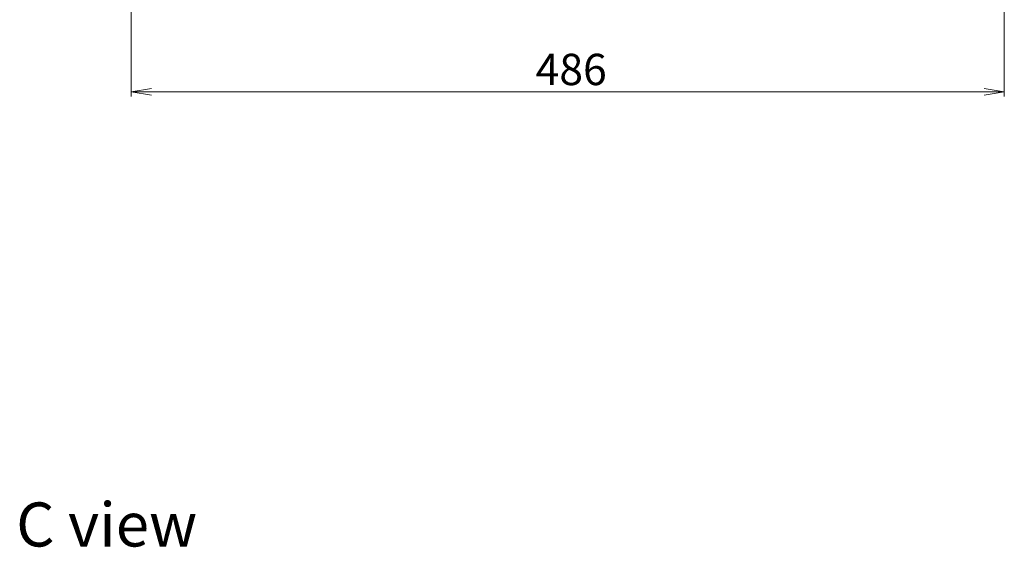
# Model space of a CAD drawing. Units: millimetres. Extents: x 36 to 10458, y 20 to 1987.
# Drawn here: x 2459 to 3007, y 1179 to 1472 of the extents above; entities that cross this region are included whole.
import ezdxf

# ---------------------------------------------------------------- set-up
doc = ezdxf.new("R2010")
doc.units = ezdxf.units.MM
doc.header["$LTSCALE"] = 2.5
doc.layers.get('Defpoints').update_dxf_attribs({"lineweight": 25})
doc.layers.add('Dimension (ISO)', color=7, linetype='Continuous', lineweight=18)
doc.layers.add('Symbol (ISO)', color=7, linetype='Continuous', lineweight=18)
doc.styles.add('Note Text (TK)', font='MS PGothic.ttf')
doc.dimstyles.new('Default - Method 1b (TK)', dxfattribs={"dimscale": 2.5, "dimtxt": 2.5, "dimasz": 2.5, "dimexe": 1, "dimexo": 1.5, "dimgap": 1, "dimtad": 1, "dimdsep": 46, "dimtxsty": 'Note Text (TK)', "dimblk": 'OPEN', "dimcen": 0.09, "dimdle": 5, "dimclrd": 100, "dimclre": 100, "dimclrt": 7, "dimadec": 1, "dimazin": 1, "dimtfac": 1, "dimtmove": 0, "dimatfit": 3, "dimldrblk": 'OPEN', "dimfxl": 1, "dimtolj": 1, "dimlwd": -1, "dimlwe": -1, "dimarcsym": 0})

# ---------------------------------------------------------------- blocks, each defined once
blk = doc.blocks.new('_Open')
at = {"color": 0, "linetype": 'ByBlock', "lineweight": -2}
for p, q in [((-1, 0.167), (0, 0)), ((-1, -0.167), (0, 0)), ((0, 0), (-1, 0))]:
    blk.add_line(p, q, dxfattribs=at)
blk = doc.blocks.new('*D47')
at = {"layer": 'Defpoints', "color": 0}
for p in [(2520.66, 1515.62), (3006.66, 1515.62), (3006.66, 1432)]:
    blk.add_point(p, dxfattribs=at)
at = {"layer": 'Dimension (ISO)', "color": 100}
for p, q in [((2520.66, 1511.87), (2520.66, 1429.5)), ((3006.66, 1511.87), (3006.66, 1429.5)), ((2531.91, 1432), (2995.41, 1432))]:
    blk.add_line(p, q, dxfattribs=at)
at = {"layer": 'Dimension (ISO)', "color": 100, "xscale": 11.25, "yscale": 11.25, "zscale": 11.25, "rotation": 180}
blk.add_blockref('_Open', (2520.66, 1432), dxfattribs=at)
at = {"layer": 'Dimension (ISO)', "color": 100, "xscale": 11.25, "yscale": 11.25, "zscale": 11.25}
blk.add_blockref('_Open', (3006.66, 1432), dxfattribs=at)
at = {"layer": 'Dimension (ISO)', "color": 7, "insert": (2745.78, 1444.47), "char_height": 6.25, "attachment_point": 4, "style": 'Note Text (TK)'}
blk.add_mtext('\\A1;\\fMS PGothic|b0|i0;{\\H17.4300;486}', dxfattribs=at)

msp = doc.modelspace()

# ---------------------------------------------------------------- texts
at = {"layer": 'Symbol (ISO)', "color": 7, "insert": (2456.6687, 1191.3365), "char_height": 24.5, "attachment_point": 4, "line_spacing_factor": 1.5, "style": 'Note Text (TK)'}
msp.add_mtext('\\fMS PGothic|b0|i0;{\\H24.5000;C view}', dxfattribs=at)

# ---------------------------------------------------------------- dimensions: what is measured, and where the dimension line sits
at = {"layer": 'Dimension (ISO)', "color": 100}
dim = msp.add_linear_dim(base=(3006.6581, 1432.0009), p1=(2520.6581, 1515.6226), p2=(3006.6581, 1515.6226), text='\\fMS PGothic|b0|i0;{\\H17.4300;<>}', dimstyle='Default - Method 1b (TK)', override={"dimasz": 4.5, "dimgap": 1.5, "dimdec": 0, "dimtol": 0, "dimlim": 0, "dimtp": 0, "dimtm": 0, "dimtdec": 0, "dimtofl": 0, "dimatfit": 1}, dxfattribs=at)
dim.commit()
dim.dimension.update_dxf_attribs({"geometry": '*D47', "text_midpoint": (2763.6581, 1432.0009), "dimtype": 160})

doc.saveas('drawing.dxf')
